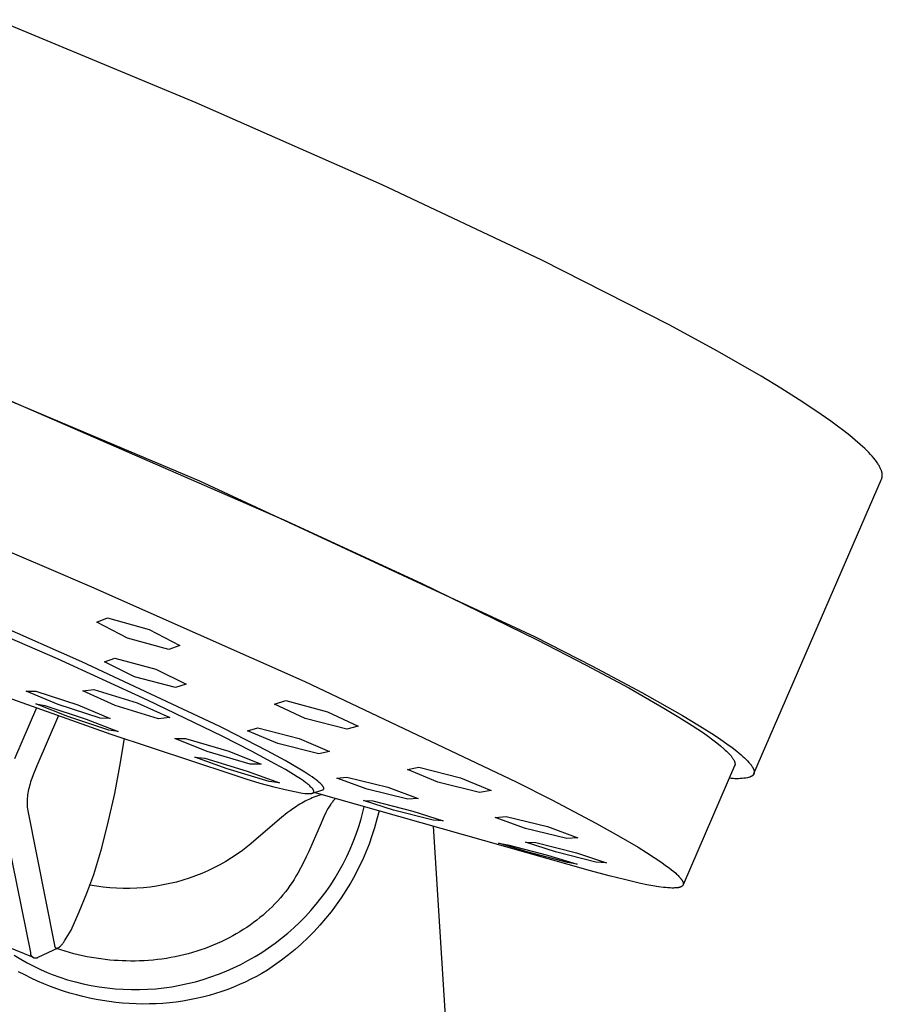
# Model space of a CAD drawing. Units: millimetres. Extents: x -499 to 499, y -298 to 298.
# Drawn here: x -170 to -105, y -215 to -141 of the extents above; entities that cross this region are included whole.
import ezdxf

# ---------------------------------------------------------------- set-up
doc = ezdxf.new("R2010")
doc.units = ezdxf.units.MM
doc.header["$MEASUREMENT"] = 0
doc.layers.add('Default', color=7, linetype='Continuous', true_color=0x000000)

msp = doc.modelspace()

# ---------------------------------------------------------------- linework, layer by layer
at = {"layer": 'Default', "color": 7, "true_color": 0xffffff}
for p, q in [((-156.989, -147.08), (-172.065, -140.829)), ((-143.006, -153.252), (-156.989, -147.08)), ((-130.987, -158.922), (-143.006, -153.252)), ((-121.413, -163.799), (-130.987, -158.922)), ((-117.787, -165.777), (-121.413, -163.799)), ((-182.324, -164.714), (-156.744, -175.547)), ((-114.509, -167.664), (-117.787, -165.777)), ((-113.021, -168.564), (-114.509, -167.664)), ((-111.646, -169.429), (-113.021, -168.564)), ((-172.114, -169.008), (-150.17, -178.575)), ((-110.392, -170.256), (-111.646, -169.429)), ((-109.264, -171.04), (-110.392, -170.256)), ((-108.75, -171.416), (-109.264, -171.04)), ((-108.271, -171.779), (-108.75, -171.416)), ((-107.826, -172.13), (-108.271, -171.779)), ((-107.417, -172.468), (-107.826, -172.13)), ((-107.044, -172.793), (-107.417, -172.468)), ((-106.708, -173.105), (-107.044, -172.793)), ((-106.554, -173.256), (-106.708, -173.105)), ((-106.409, -173.403), (-106.554, -173.256)), ((-106.274, -173.547), (-106.409, -173.403)), ((-106.148, -173.687), (-106.274, -173.547)), ((-106.032, -173.824), (-106.148, -173.687)), ((-105.925, -173.957), (-106.032, -173.824)), ((-105.828, -174.086), (-105.925, -173.957)), ((-105.783, -174.149), (-105.828, -174.086)), ((-105.74, -174.211), (-105.783, -174.149)), ((-105.7, -174.273), (-105.74, -174.211)), ((-105.662, -174.333), (-105.7, -174.273)), ((-105.627, -174.393), (-105.662, -174.333)), ((-105.594, -174.451), (-105.627, -174.393)), ((-105.564, -174.509), (-105.594, -174.451)), ((-105.535, -174.566), (-105.564, -174.509)), ((-105.51, -174.621), (-105.535, -174.566)), ((-105.487, -174.676), (-105.51, -174.621)), ((-105.466, -174.73), (-105.487, -174.676)), ((-105.456, -174.756), (-105.466, -174.73)), ((-105.447, -174.783), (-105.456, -174.756)), ((-105.439, -174.809), (-105.447, -174.783)), ((-105.431, -174.834), (-105.439, -174.809)), ((-105.424, -174.86), (-105.431, -174.834)), ((-105.418, -174.885), (-105.424, -174.86)), ((-156.744, -175.547), (-131.553, -187.256)), ((-115.041, -197.567), (-105.445, -175.42)), ((-105.445, -175.42), (-105.437, -175.4)), ((-105.437, -175.4), (-105.429, -175.381)), ((-105.429, -175.381), (-105.422, -175.361)), ((-105.422, -175.361), (-105.416, -175.341)), ((-105.412, -174.91), (-105.418, -174.885)), ((-105.416, -175.341), (-105.41, -175.32)), ((-105.407, -174.935), (-105.412, -174.91)), ((-105.41, -175.32), (-105.405, -175.3)), ((-105.402, -174.96), (-105.407, -174.935)), ((-105.405, -175.3), (-105.401, -175.279)), ((-105.398, -174.984), (-105.402, -174.96)), ((-105.401, -175.279), (-105.397, -175.257)), ((-105.395, -175.008), (-105.398, -174.984)), ((-105.397, -175.257), (-105.394, -175.236)), ((-105.392, -175.032), (-105.395, -175.008)), ((-105.394, -175.236), (-105.391, -175.214)), ((-105.39, -175.056), (-105.392, -175.032)), ((-105.391, -175.214), (-105.389, -175.192)), ((-105.388, -175.079), (-105.39, -175.056)), ((-105.389, -175.192), (-105.388, -175.17)), ((-105.387, -175.102), (-105.388, -175.079)), ((-105.388, -175.17), (-105.387, -175.148)), ((-105.387, -175.125), (-105.387, -175.102)), ((-105.387, -175.148), (-105.387, -175.125)), ((-150.17, -178.575), (-140.073, -183.249)), ((-176.259, -178.646), (-169.96, -181.322)), ((-169.96, -181.322), (-168.254, -182.054)), ((-168.254, -182.054), (-164.876, -183.513)), ((-167.43, -188.937), (-182.411, -182.43)), ((-164.876, -183.513), (-148.812, -190.648)), ((-140.073, -183.249), (-131.347, -187.508)), ((-165.607, -189.153), (-176.11, -184.52)), ((-164.462, -186.171), (-163.66, -185.842)), ((-163.66, -185.842), (-160.538, -186.731)), ((-162.164, -187.371), (-164.462, -186.171)), ((-160.538, -186.731), (-158.229, -187.929)), ((-159.052, -188.24), (-162.164, -187.371)), ((-131.553, -187.256), (-127.19, -189.473)), ((-158.229, -187.929), (-159.052, -188.24)), ((-131.347, -187.508), (-127.652, -189.408)), ((-160.651, -192.04), (-167.43, -188.937)), ((-163.902, -189.166), (-163.12, -188.873)), ((-163.12, -188.873), (-160.042, -189.714)), ((-155.216, -194.032), (-165.607, -189.153)), ((-161.623, -190.276), (-163.902, -189.166)), ((-127.652, -189.408), (-124.464, -191.124)), ((-127.19, -189.473), (-123.468, -191.458)), ((-158.552, -191.095), (-161.623, -190.276)), ((-160.042, -189.714), (-157.754, -190.826)), ((-157.754, -190.826), (-158.552, -191.095)), ((-148.812, -190.648), (-132.933, -198.184)), ((-124.464, -191.124), (-121.808, -192.639)), ((-172.44, -191.399), (-163.406, -194.604)), ((-167.376, -192.368), (-169.792, -191.354)), ((-169.792, -191.354), (-169.065, -191.366)), ((-169.065, -191.366), (-165.897, -192.402)), ((-165.519, -191.351), (-164.703, -191.241)), ((-163.082, -192.446), (-165.519, -191.351)), ((-164.703, -191.241), (-161.425, -192.236)), ((-123.468, -191.458), (-120.406, -193.198)), ((-168.999, -192.62), (-170.649, -196.448)), ((-166.659, -193.26), (-169.063, -192.33)), ((-169.063, -192.33), (-168.382, -192.435)), ((-168.382, -192.435), (-165.275, -193.478)), ((-164.226, -193.399), (-167.376, -192.368)), ((-165.897, -192.402), (-163.474, -193.421)), ((-159.823, -193.436), (-163.082, -192.446)), ((-161.425, -192.236), (-158.982, -193.336)), ((-155.051, -194.74), (-160.651, -192.04)), ((-151.099, -192.34), (-150.261, -192.077)), ((-148.803, -193.412), (-151.099, -192.34)), ((-150.261, -192.077), (-147.11, -192.909)), ((-121.808, -192.639), (-120.684, -193.317)), ((-167.352, -193.204), (-168.984, -196.983)), ((-163.569, -194.299), (-166.659, -193.26)), ((-163.474, -193.421), (-164.226, -193.399)), ((-158.982, -193.336), (-159.823, -193.436)), ((-147.11, -192.909), (-144.808, -193.987)), ((-120.684, -193.317), (-119.697, -193.941)), ((-120.406, -193.198), (-119.127, -193.972)), ((-165.275, -193.478), (-162.865, -194.412)), ((-154.862, -194.208), (-155.216, -194.032)), ((-153.14, -194.342), (-152.349, -194.137)), ((-152.349, -194.137), (-149.259, -194.922)), ((-145.663, -194.227), (-148.803, -193.412)), ((-144.808, -193.987), (-145.663, -194.227)), ((-119.697, -193.941), (-118.847, -194.51)), ((-119.127, -193.972), (-118.019, -194.681)), ((-162.865, -194.412), (-163.569, -194.299)), ((-163.406, -194.604), (-154.307, -197.619)), ((-152.823, -195.877), (-155.051, -194.74)), ((-151.645, -195.855), (-154.862, -194.208)), ((-150.855, -195.302), (-153.14, -194.342)), ((-118.847, -194.51), (-118.472, -194.774)), ((-118.472, -194.774), (-118.131, -195.024)), ((-118.019, -194.681), (-117.53, -195.01)), ((-162.729, -197.017), (-162.396, -194.939)), ((-158.597, -194.935), (-157.796, -194.92)), ((-156.169, -195.907), (-158.597, -194.935)), ((-157.796, -194.92), (-154.541, -195.886)), ((-147.776, -196.073), (-150.855, -195.302)), ((-149.259, -194.922), (-146.971, -195.897)), ((-118.131, -195.024), (-117.823, -195.261)), ((-117.823, -195.261), (-117.547, -195.485)), ((-117.547, -195.485), (-117.304, -195.694)), ((-117.53, -195.01), (-117.085, -195.321)), ((-117.085, -195.321), (-116.684, -195.615)), ((-116.684, -195.615), (-116.327, -195.892)), ((-154.677, -197.199), (-157.092, -196.324)), ((-157.092, -196.324), (-156.339, -196.412)), ((-152.933, -196.869), (-156.169, -195.907)), ((-154.541, -195.886), (-152.106, -196.863)), ((-151.023, -196.848), (-152.823, -195.877)), ((-150.295, -196.592), (-151.645, -195.855)), ((-146.971, -195.897), (-147.776, -196.073)), ((-117.304, -195.694), (-117.195, -195.794)), ((-117.195, -195.794), (-117.093, -195.891)), ((-117.093, -195.891), (-117, -195.984)), ((-117, -195.984), (-116.914, -196.074)), ((-116.914, -196.074), (-116.836, -196.16)), ((-116.836, -196.16), (-116.765, -196.244)), ((-116.765, -196.244), (-116.733, -196.284)), ((-116.733, -196.284), (-116.702, -196.324)), ((-116.702, -196.324), (-116.674, -196.363)), ((-116.674, -196.363), (-116.647, -196.401)), ((-116.327, -195.892), (-116.165, -196.024)), ((-116.165, -196.024), (-116.013, -196.151)), ((-116.013, -196.151), (-115.873, -196.274)), ((-115.873, -196.274), (-115.743, -196.393)), ((-168.984, -196.983), (-169.255, -197.655)), ((-163.123, -199.073), (-162.729, -197.017)), ((-156.339, -196.412), (-153.148, -197.383)), ((-152.106, -196.863), (-152.933, -196.869)), ((-150.287, -197.268), (-151.023, -196.848)), ((-149.197, -197.229), (-150.295, -196.592)), ((-141.099, -197.269), (-140.256, -197.091)), ((-140.256, -197.091), (-137.107, -197.882)), ((-116.492, -196.997), (-120.365, -205.932)), ((-116.647, -196.401), (-116.622, -196.438)), ((-116.622, -196.438), (-116.599, -196.474)), ((-116.599, -196.474), (-116.578, -196.51)), ((-116.578, -196.51), (-116.559, -196.545)), ((-116.559, -196.545), (-116.541, -196.579)), ((-116.541, -196.579), (-116.525, -196.612)), ((-116.525, -196.612), (-116.512, -196.645)), ((-116.512, -196.645), (-116.499, -196.676)), ((-116.499, -196.676), (-116.489, -196.707)), ((-116.483, -196.974), (-116.492, -196.997)), ((-116.489, -196.707), (-116.481, -196.737)), ((-116.476, -196.951), (-116.483, -196.974)), ((-116.481, -196.737), (-116.474, -196.767)), ((-116.47, -196.927), (-116.476, -196.951)), ((-116.474, -196.767), (-116.469, -196.795)), ((-116.467, -196.902), (-116.47, -196.927)), ((-116.469, -196.795), (-116.466, -196.823)), ((-116.465, -196.877), (-116.467, -196.902)), ((-116.466, -196.823), (-116.464, -196.85)), ((-116.464, -196.85), (-116.465, -196.877)), ((-115.743, -196.393), (-115.624, -196.507)), ((-115.624, -196.507), (-115.516, -196.617)), ((-115.516, -196.617), (-115.419, -196.722)), ((-115.419, -196.722), (-115.374, -196.773)), ((-115.374, -196.773), (-115.332, -196.823)), ((-115.332, -196.823), (-115.293, -196.872)), ((-115.293, -196.872), (-115.256, -196.92)), ((-115.256, -196.92), (-115.222, -196.967)), ((-115.222, -196.967), (-115.191, -197.013)), ((-115.191, -197.013), (-115.163, -197.057)), ((-115.163, -197.057), (-115.137, -197.101)), ((-115.137, -197.101), (-115.125, -197.122)), ((-169.255, -197.655), (-169.355, -197.926)), ((-151.503, -198.165), (-154.677, -197.199)), ((-154.307, -197.619), (-153.265, -197.966)), ((-153.148, -197.383), (-150.726, -198.261)), ((-149.663, -197.643), (-150.287, -197.268)), ((-149.392, -197.814), (-149.663, -197.643)), ((-149.149, -197.974), (-149.392, -197.814)), ((-148.821, -197.462), (-149.197, -197.229)), ((-148.449, -197.703), (-148.821, -197.462)), ((-148.279, -197.818), (-148.449, -197.703)), ((-148.111, -197.937), (-148.279, -197.818)), ((-146.42, -197.923), (-145.654, -197.83)), ((-145.654, -197.83), (-142.589, -198.587)), ((-138.809, -198.214), (-141.099, -197.269)), ((-115.387, -197.848), (-115.522, -197.877)), ((-115.366, -197.841), (-115.387, -197.848)), ((-115.345, -197.833), (-115.366, -197.841)), ((-115.325, -197.825), (-115.345, -197.833)), ((-115.305, -197.817), (-115.325, -197.825)), ((-115.287, -197.808), (-115.305, -197.817)), ((-115.268, -197.799), (-115.287, -197.808)), ((-115.251, -197.79), (-115.268, -197.799)), ((-115.234, -197.781), (-115.251, -197.79)), ((-115.218, -197.771), (-115.234, -197.781)), ((-115.202, -197.761), (-115.218, -197.771)), ((-115.187, -197.751), (-115.202, -197.761)), ((-115.173, -197.741), (-115.187, -197.751)), ((-115.166, -197.736), (-115.173, -197.741)), ((-115.159, -197.73), (-115.166, -197.736)), ((-115.153, -197.725), (-115.159, -197.73)), ((-115.146, -197.719), (-115.153, -197.725)), ((-115.14, -197.714), (-115.146, -197.719)), ((-115.134, -197.708), (-115.14, -197.714)), ((-115.128, -197.702), (-115.134, -197.708)), ((-115.122, -197.696), (-115.128, -197.702)), ((-115.125, -197.122), (-115.113, -197.143)), ((-115.116, -197.691), (-115.122, -197.696)), ((-115.111, -197.685), (-115.116, -197.691)), ((-115.113, -197.143), (-115.103, -197.164)), ((-115.106, -197.679), (-115.111, -197.685)), ((-115.101, -197.673), (-115.106, -197.679)), ((-115.103, -197.164), (-115.093, -197.184)), ((-115.096, -197.666), (-115.101, -197.673)), ((-115.091, -197.66), (-115.096, -197.666)), ((-115.093, -197.184), (-115.084, -197.204)), ((-115.086, -197.654), (-115.091, -197.66)), ((-115.082, -197.648), (-115.086, -197.654)), ((-115.084, -197.204), (-115.075, -197.224)), ((-115.077, -197.641), (-115.082, -197.648)), ((-115.073, -197.635), (-115.077, -197.641)), ((-115.075, -197.224), (-115.067, -197.244)), ((-115.069, -197.628), (-115.073, -197.635)), ((-115.065, -197.622), (-115.069, -197.628)), ((-115.067, -197.244), (-115.06, -197.263)), ((-115.062, -197.615), (-115.065, -197.622)), ((-115.058, -197.608), (-115.062, -197.615)), ((-115.06, -197.263), (-115.053, -197.283)), ((-115.055, -197.601), (-115.058, -197.608)), ((-115.052, -197.594), (-115.055, -197.601)), ((-115.053, -197.283), (-115.047, -197.301)), ((-115.049, -197.588), (-115.052, -197.594)), ((-115.046, -197.58), (-115.049, -197.588)), ((-115.047, -197.301), (-115.042, -197.32)), ((-115.043, -197.573), (-115.046, -197.58)), ((-115.041, -197.566), (-115.043, -197.573)), ((-115.042, -197.32), (-115.037, -197.338)), ((-115.038, -197.559), (-115.041, -197.566)), ((-115.036, -197.552), (-115.038, -197.559)), ((-115.037, -197.338), (-115.033, -197.356)), ((-115.034, -197.544), (-115.036, -197.552)), ((-115.032, -197.537), (-115.034, -197.544)), ((-115.033, -197.356), (-115.03, -197.374)), ((-115.031, -197.529), (-115.032, -197.537)), ((-115.029, -197.522), (-115.031, -197.529)), ((-115.03, -197.374), (-115.027, -197.392)), ((-115.028, -197.514), (-115.029, -197.522)), ((-115.027, -197.507), (-115.028, -197.514)), ((-115.027, -197.392), (-115.026, -197.4)), ((-115.025, -197.499), (-115.027, -197.507)), ((-115.026, -197.4), (-115.025, -197.409)), ((-115.025, -197.409), (-115.024, -197.417)), ((-115.024, -197.483), (-115.025, -197.491)), ((-115.025, -197.491), (-115.025, -197.499)), ((-115.024, -197.417), (-115.024, -197.426)), ((-115.024, -197.426), (-115.023, -197.434)), ((-115.023, -197.475), (-115.024, -197.483)), ((-115.023, -197.434), (-115.023, -197.443)), ((-115.023, -197.443), (-115.023, -197.451)), ((-115.023, -197.451), (-115.023, -197.459)), ((-115.023, -197.459), (-115.023, -197.467)), ((-115.023, -197.467), (-115.023, -197.475)), ((-169.532, -198.48), (-169.57, -198.622)), ((-169.491, -198.339), (-169.532, -198.48)), ((-169.448, -198.199), (-169.491, -198.339)), ((-169.355, -197.926), (-169.448, -198.199)), ((-153.265, -197.966), (-152.213, -198.281)), ((-152.213, -198.281), (-151.153, -198.566)), ((-150.726, -198.261), (-151.503, -198.165)), ((-151.153, -198.566), (-150.085, -198.819)), ((-150.742, -198.259), (-150.834, -198.233)), ((-148.932, -198.122), (-149.149, -197.974)), ((-148.743, -198.259), (-148.932, -198.122)), ((-148.659, -198.323), (-148.743, -198.259)), ((-148.581, -198.385), (-148.659, -198.323)), ((-148.509, -198.444), (-148.581, -198.385)), ((-148.444, -198.5), (-148.509, -198.444)), ((-148.386, -198.553), (-148.444, -198.5)), ((-148.334, -198.604), (-148.386, -198.553)), ((-147.973, -198.04), (-148.111, -197.937)), ((-147.838, -198.145), (-147.973, -198.04)), ((-147.733, -198.234), (-147.838, -198.145)), ((-147.681, -198.28), (-147.733, -198.234)), ((-147.631, -198.327), (-147.681, -198.28)), ((-147.595, -198.362), (-147.631, -198.327)), ((-147.561, -198.398), (-147.595, -198.362)), ((-147.544, -198.416), (-147.561, -198.398)), ((-147.527, -198.435), (-147.544, -198.416)), ((-147.511, -198.454), (-147.527, -198.435)), ((-147.495, -198.473), (-147.511, -198.454)), ((-147.484, -198.488), (-147.495, -198.473)), ((-147.473, -198.503), (-147.484, -198.488)), ((-147.462, -198.518), (-147.473, -198.503)), ((-147.451, -198.534), (-147.462, -198.518)), ((-147.442, -198.549), (-147.451, -198.534)), ((-147.437, -198.557), (-147.442, -198.549)), ((-147.432, -198.565), (-147.437, -198.557)), ((-147.428, -198.574), (-147.432, -198.565)), ((-147.424, -198.582), (-147.428, -198.574)), ((-147.42, -198.59), (-147.424, -198.582)), ((-147.416, -198.599), (-147.42, -198.59)), ((-144.136, -198.748), (-146.42, -197.923)), ((-142.589, -198.587), (-140.306, -199.432)), ((-135.674, -198.994), (-138.809, -198.214)), ((-137.107, -197.882), (-134.815, -198.84)), ((-132.933, -198.184), (-130.24, -199.55)), ((-116.753, -197.932), (-116.89, -197.916)), ((-116.616, -197.945), (-116.753, -197.932)), ((-116.479, -197.952), (-116.616, -197.945)), ((-116.342, -197.956), (-116.479, -197.952)), ((-116.204, -197.954), (-116.342, -197.956)), ((-116.067, -197.948), (-116.204, -197.954)), ((-115.93, -197.937), (-116.067, -197.948)), ((-115.793, -197.922), (-115.93, -197.937)), ((-115.657, -197.902), (-115.793, -197.922)), ((-115.522, -197.877), (-115.657, -197.902)), ((-169.693, -199.303), (-169.704, -199.436)), ((-169.676, -199.168), (-169.693, -199.303)), ((-169.656, -199.033), (-169.676, -199.168)), ((-169.632, -198.898), (-169.656, -199.033)), ((-169.604, -198.765), (-169.632, -198.898)), ((-169.57, -198.622), (-169.604, -198.765)), ((-163.582, -201.116), (-163.123, -199.073)), ((-150.085, -198.819), (-149.009, -199.041)), ((-149.009, -199.041), (-148.834, -199.062)), ((-148.834, -199.062), (-148.753, -199.07)), ((-148.753, -199.07), (-148.677, -199.075)), ((-148.677, -199.075), (-148.606, -199.078)), ((-148.606, -199.078), (-148.539, -199.079)), ((-148.539, -199.079), (-148.507, -199.079)), ((-148.507, -199.079), (-148.477, -199.078)), ((-148.477, -199.078), (-148.448, -199.077)), ((-148.448, -199.077), (-148.42, -199.075)), ((-148.42, -199.075), (-148.393, -199.072)), ((-148.393, -199.072), (-148.368, -199.069)), ((-148.368, -199.069), (-148.344, -199.066)), ((-148.344, -199.066), (-148.321, -199.061)), ((-148.31, -198.628), (-148.334, -198.604)), ((-148.321, -199.061), (-148.3, -199.057)), ((-148.288, -198.652), (-148.31, -198.628)), ((-148.3, -199.057), (-148.28, -199.051)), ((-148.268, -198.675), (-148.288, -198.652)), ((-148.28, -199.051), (-148.261, -199.045)), ((-148.249, -198.697), (-148.268, -198.675)), ((-148.261, -199.045), (-148.243, -199.039)), ((-148.231, -198.718), (-148.249, -198.697)), ((-148.243, -199.039), (-147.468, -198.797)), ((-148.243, -199.039), (-148.227, -199.032)), ((-148.216, -198.739), (-148.231, -198.718)), ((-148.227, -199.032), (-148.213, -199.024)), ((-148.201, -198.76), (-148.216, -198.739)), ((-148.213, -199.024), (-148.199, -199.016)), ((-148.189, -198.779), (-148.201, -198.76)), ((-148.199, -199.016), (-148.187, -199.007)), ((-148.177, -198.798), (-148.189, -198.779)), ((-148.187, -199.007), (-148.176, -198.997)), ((-148.168, -198.817), (-148.177, -198.798)), ((-148.176, -198.997), (-148.167, -198.987)), ((-148.16, -198.834), (-148.168, -198.817)), ((-148.167, -198.987), (-148.159, -198.976)), ((-148.153, -198.851), (-148.16, -198.834)), ((-148.159, -198.976), (-148.153, -198.965)), ((-148.148, -198.868), (-148.153, -198.851)), ((-148.153, -198.965), (-148.148, -198.953)), ((-148.144, -198.884), (-148.148, -198.868)), ((-148.148, -198.953), (-148.144, -198.94)), ((-148.142, -198.899), (-148.144, -198.884)), ((-148.144, -198.94), (-148.142, -198.927)), ((-148.141, -198.913), (-148.142, -198.899)), ((-148.142, -198.927), (-148.141, -198.913)), ((-147.993, -199.298), (-148.135, -199.351)), ((-127.329, -204.876), (-148.12, -199)), ((-147.851, -199.248), (-147.993, -199.298)), ((-147.707, -199.201), (-147.851, -199.248)), ((-147.562, -199.158), (-147.707, -199.201)), ((-147.468, -198.797), (-147.464, -198.795)), ((-147.464, -198.795), (-147.459, -198.792)), ((-147.459, -198.792), (-147.455, -198.789)), ((-147.455, -198.789), (-147.451, -198.787)), ((-147.451, -198.787), (-147.447, -198.784)), ((-147.447, -198.784), (-147.444, -198.781)), ((-147.444, -198.781), (-147.44, -198.778)), ((-147.44, -198.778), (-147.436, -198.774)), ((-147.436, -198.774), (-147.433, -198.771)), ((-147.433, -198.771), (-147.429, -198.767)), ((-147.429, -198.767), (-147.426, -198.764)), ((-147.426, -198.764), (-147.423, -198.76)), ((-147.423, -198.76), (-147.42, -198.756)), ((-147.42, -198.756), (-147.417, -198.752)), ((-147.417, -198.752), (-147.415, -198.748)), ((-147.413, -198.606), (-147.416, -198.599)), ((-147.415, -198.748), (-147.412, -198.744)), ((-147.41, -198.613), (-147.413, -198.606)), ((-147.412, -198.744), (-147.409, -198.74)), ((-147.407, -198.621), (-147.41, -198.613)), ((-147.409, -198.74), (-147.407, -198.736)), ((-147.405, -198.628), (-147.407, -198.621)), ((-147.407, -198.736), (-147.399, -198.712)), ((-147.402, -198.636), (-147.405, -198.628)), ((-147.401, -198.64), (-147.402, -198.636)), ((-147.401, -198.644), (-147.401, -198.64)), ((-147.4, -198.648), (-147.401, -198.644)), ((-147.399, -198.651), (-147.4, -198.648)), ((-147.398, -198.655), (-147.399, -198.651)), ((-147.399, -198.712), (-147.398, -198.708)), ((-147.398, -198.659), (-147.398, -198.655)), ((-147.397, -198.663), (-147.398, -198.659)), ((-147.398, -198.705), (-147.397, -198.702)), ((-147.398, -198.708), (-147.398, -198.705)), ((-147.397, -198.666), (-147.397, -198.663)), ((-147.396, -198.669), (-147.397, -198.666)), ((-147.397, -198.699), (-147.396, -198.695)), ((-147.397, -198.702), (-147.397, -198.699)), ((-147.396, -198.672), (-147.396, -198.669)), ((-147.396, -198.676), (-147.396, -198.672)), ((-147.396, -198.679), (-147.396, -198.676)), ((-147.396, -198.682), (-147.396, -198.679)), ((-147.396, -198.686), (-147.396, -198.682)), ((-147.396, -198.689), (-147.396, -198.686)), ((-147.396, -198.692), (-147.396, -198.689)), ((-147.396, -198.695), (-147.396, -198.692)), ((-141.087, -199.502), (-144.136, -198.748)), ((-134.815, -198.84), (-135.674, -198.994)), ((-169.711, -199.569), (-169.714, -199.703)), ((-169.714, -199.703), (-169.713, -199.836)), ((-169.713, -199.836), (-169.707, -199.969)), ((-169.704, -199.436), (-169.711, -199.569)), ((-169.707, -199.969), (-169.697, -200.101)), ((-149.456, -200.034), (-149.715, -200.209)), ((-149.323, -199.95), (-149.456, -200.034)), ((-149.19, -199.868), (-149.323, -199.95)), ((-149.058, -199.792), (-149.19, -199.868)), ((-148.925, -199.718), (-149.058, -199.792)), ((-148.791, -199.647), (-148.925, -199.718)), ((-148.655, -199.579), (-148.791, -199.647)), ((-148.527, -199.518), (-148.655, -199.579)), ((-148.397, -199.46), (-148.527, -199.518)), ((-148.267, -199.404), (-148.397, -199.46)), ((-148.135, -199.351), (-148.267, -199.404)), ((-146.976, -200.026), (-147.024, -200.104)), ((-146.927, -199.95), (-146.976, -200.026)), ((-146.876, -199.875), (-146.927, -199.95)), ((-146.836, -199.819), (-146.876, -199.875)), ((-146.795, -199.763), (-146.836, -199.819)), ((-146.752, -199.709), (-146.795, -199.763)), ((-146.709, -199.655), (-146.752, -199.709)), ((-146.664, -199.603), (-146.709, -199.655)), ((-146.617, -199.551), (-146.664, -199.603)), ((-146.569, -199.501), (-146.617, -199.551)), ((-146.52, -199.452), (-146.569, -199.501)), ((-144.439, -200.383), (-144.355, -200.064)), ((-142.142, -200.315), (-144.419, -199.6)), ((-144.419, -199.6), (-143.708, -199.628)), ((-143.708, -199.628), (-140.703, -200.387)), ((-140.306, -199.432), (-141.087, -199.502)), ((-130.24, -199.55), (-126.945, -201.294)), ((-169.697, -200.101), (-169.683, -200.233)), ((-169.683, -200.233), (-169.664, -200.364)), ((-169.664, -200.364), (-167.663, -210.493)), ((-150.152, -200.532), (-150.575, -200.871)), ((-149.935, -200.368), (-150.152, -200.532)), ((-149.715, -200.209), (-149.935, -200.368)), ((-147.393, -200.812), (-147.681, -201.468)), ((-147.243, -200.502), (-147.393, -200.812)), ((-147.159, -200.341), (-147.243, -200.502)), ((-147.07, -200.182), (-147.159, -200.341)), ((-147.024, -200.104), (-147.07, -200.182)), ((-144.595, -200.972), (-144.439, -200.383)), ((-143.244, -200.378), (-143.4, -201.011)), ((-139.158, -201.083), (-142.142, -200.315)), ((-140.703, -200.387), (-138.429, -201.125)), ((-134.496, -200.873), (-133.675, -200.793)), ((-133.675, -200.793), (-130.559, -201.562)), ((-171.507, -200.903), (-169.468, -211.03)), ((-164.103, -203.144), (-163.582, -201.116)), ((-150.575, -200.871), (-153.017, -202.967)), ((-147.681, -201.468), (-148.192, -202.683)), ((-144.967, -202.132), (-144.771, -201.555)), ((-144.771, -201.555), (-144.595, -200.972)), ((-143.4, -201.011), (-143.577, -201.639)), ((-139.181, -201.526), (-135.862, -252.902)), ((-138.429, -201.125), (-139.158, -201.083)), ((-132.218, -201.7), (-134.496, -200.873)), ((-126.945, -201.294), (-125.22, -202.255)), ((-145.183, -202.702), (-144.967, -202.132)), ((-143.776, -202.26), (-143.995, -202.875)), ((-143.577, -201.639), (-143.776, -202.26)), ((-129.119, -202.466), (-132.218, -201.7)), ((-130.559, -201.562), (-128.281, -202.407)), ((-125.22, -202.255), (-123.755, -203.115)), ((-153.017, -202.967), (-153.263, -203.159)), ((-148.192, -202.683), (-148.524, -203.426)), ((-145.419, -203.263), (-145.183, -202.702)), ((-143.995, -202.875), (-144.235, -203.481)), ((-132.012, -203.47), (-134.256, -202.812)), ((-134.256, -202.812), (-133.549, -202.934)), ((-133.549, -202.934), (-130.576, -203.72)), ((-129.968, -203.465), (-132.23, -202.735)), ((-132.23, -202.735), (-131.456, -202.757)), ((-131.456, -202.757), (-128.4, -203.524)), ((-128.281, -202.407), (-129.119, -202.466)), ((-164.686, -205.154), (-164.103, -203.144)), ((-153.924, -203.637), (-154.345, -203.915)), ((-153.512, -203.345), (-153.924, -203.637)), ((-153.263, -203.159), (-153.512, -203.345)), ((-148.524, -203.426), (-148.721, -203.839)), ((-145.673, -203.817), (-145.419, -203.263)), ((-144.235, -203.481), (-144.494, -204.079)), ((-129.06, -204.266), (-132.012, -203.47)), ((-130.576, -203.72), (-128.332, -204.394)), ((-126.932, -204.238), (-129.968, -203.465)), ((-128.4, -203.524), (-126.139, -204.274)), ((-123.755, -203.115), (-123.119, -203.506)), ((-123.119, -203.506), (-122.55, -203.872)), ((-155.214, -204.427), (-155.661, -204.66)), ((-154.775, -204.178), (-155.214, -204.427)), ((-154.345, -203.915), (-154.775, -204.178)), ((-148.926, -204.248), (-149.355, -205.055)), ((-148.721, -203.839), (-148.926, -204.248)), ((-146.239, -204.896), (-145.947, -204.361)), ((-145.947, -204.361), (-145.673, -203.817)), ((-144.494, -204.079), (-144.774, -204.669)), ((-128.332, -204.394), (-129.06, -204.266)), ((-126.139, -204.274), (-126.932, -204.238)), ((-122.55, -203.872), (-122.046, -204.211)), ((-122.046, -204.211), (-121.607, -204.524)), ((-121.607, -204.524), (-121.412, -204.67)), ((-165.22, -206.57), (-164.686, -205.154)), ((-156.578, -205.08), (-157.047, -205.267)), ((-156.116, -204.878), (-156.578, -205.08)), ((-155.661, -204.66), (-156.116, -204.878)), ((-149.355, -205.055), (-149.493, -205.296)), ((-146.55, -205.42), (-146.239, -204.896)), ((-145.074, -205.248), (-145.392, -205.817)), ((-144.774, -204.669), (-145.074, -205.248)), ((-125.937, -205.258), (-127.329, -204.876)), ((-124.688, -205.576), (-125.937, -205.258)), ((-121.412, -204.67), (-121.234, -204.81)), ((-121.234, -204.81), (-121.072, -204.943)), ((-121.072, -204.943), (-120.927, -205.069)), ((-120.927, -205.069), (-120.86, -205.13)), ((-120.86, -205.13), (-120.798, -205.189)), ((-120.798, -205.189), (-120.739, -205.246)), ((-120.739, -205.246), (-120.685, -205.302)), ((-164.49, -206.051), (-164.992, -205.966)), ((-159.471, -205.953), (-159.968, -206.04)), ((-158.977, -205.849), (-159.471, -205.953)), ((-158.488, -205.728), (-158.977, -205.849)), ((-158.002, -205.591), (-158.488, -205.728)), ((-157.522, -205.437), (-158.002, -205.591)), ((-157.047, -205.267), (-157.522, -205.437)), ((-149.943, -205.994), (-150.113, -206.23)), ((-149.787, -205.765), (-149.943, -205.994)), ((-149.637, -205.533), (-149.787, -205.765)), ((-149.493, -205.296), (-149.637, -205.533)), ((-147.224, -206.434), (-146.878, -205.933)), ((-146.878, -205.933), (-146.55, -205.42)), ((-145.392, -205.817), (-145.73, -206.375)), ((-123.585, -205.829), (-124.688, -205.576)), ((-123.091, -205.93), (-123.585, -205.829)), ((-122.635, -206.015), (-123.091, -205.93)), ((-120.685, -205.302), (-120.635, -205.355)), ((-120.635, -205.355), (-120.589, -205.408)), ((-120.589, -205.408), (-120.547, -205.458)), ((-120.547, -205.458), (-120.528, -205.483)), ((-120.528, -205.483), (-120.509, -205.507)), ((-120.509, -205.507), (-120.492, -205.531)), ((-120.492, -205.531), (-120.476, -205.554)), ((-120.476, -205.554), (-120.46, -205.577)), ((-120.46, -205.577), (-120.446, -205.6)), ((-120.446, -205.6), (-120.433, -205.622)), ((-120.433, -205.622), (-120.421, -205.643)), ((-120.421, -205.643), (-120.409, -205.665)), ((-120.406, -206.005), (-120.411, -206.012)), ((-120.409, -205.665), (-120.399, -205.685)), ((-120.401, -205.999), (-120.406, -206.005)), ((-120.396, -205.993), (-120.401, -205.999)), ((-120.399, -205.685), (-120.39, -205.706)), ((-120.392, -205.987), (-120.396, -205.993)), ((-120.387, -205.98), (-120.392, -205.987)), ((-120.39, -205.706), (-120.386, -205.716)), ((-120.383, -205.974), (-120.387, -205.98)), ((-120.386, -205.716), (-120.382, -205.726)), ((-120.38, -205.967), (-120.383, -205.974)), ((-120.382, -205.726), (-120.378, -205.735)), ((-120.376, -205.96), (-120.38, -205.967)), ((-120.378, -205.735), (-120.375, -205.745)), ((-120.373, -205.953), (-120.376, -205.96)), ((-120.375, -205.745), (-120.372, -205.755)), ((-120.37, -205.946), (-120.373, -205.953)), ((-120.372, -205.755), (-120.369, -205.764)), ((-120.367, -205.939), (-120.37, -205.946)), ((-120.369, -205.764), (-120.366, -205.774)), ((-120.365, -205.932), (-120.367, -205.939)), ((-120.366, -205.774), (-120.364, -205.783)), ((-120.362, -205.924), (-120.365, -205.932)), ((-120.364, -205.783), (-120.362, -205.792)), ((-120.362, -205.792), (-120.36, -205.801)), ((-120.36, -205.917), (-120.362, -205.924)), ((-120.36, -205.801), (-120.358, -205.81)), ((-120.359, -205.909), (-120.36, -205.917)), ((-120.357, -205.902), (-120.359, -205.909)), ((-120.358, -205.81), (-120.357, -205.819)), ((-120.357, -205.819), (-120.356, -205.828)), ((-120.356, -205.894), (-120.357, -205.902)), ((-120.356, -205.828), (-120.355, -205.836)), ((-120.355, -205.886), (-120.356, -205.894)), ((-120.355, -205.836), (-120.354, -205.845)), ((-120.354, -205.878), (-120.355, -205.886)), ((-120.354, -205.845), (-120.354, -205.853)), ((-120.354, -205.853), (-120.354, -205.862)), ((-120.354, -205.862), (-120.354, -205.87)), ((-120.354, -205.87), (-120.354, -205.878)), ((-165.788, -207.971), (-165.22, -206.57)), ((-163.99, -206.119), (-164.49, -206.051)), ((-163.488, -206.169), (-163.99, -206.119)), ((-162.985, -206.202), (-163.488, -206.169)), ((-162.481, -206.218), (-162.985, -206.202)), ((-161.976, -206.217), (-162.481, -206.218)), ((-161.472, -206.198), (-161.976, -206.217)), ((-160.969, -206.163), (-161.472, -206.198)), ((-160.467, -206.11), (-160.969, -206.163)), ((-159.968, -206.04), (-160.467, -206.11)), ((-150.471, -206.689), (-150.659, -206.911)), ((-150.289, -206.462), (-150.471, -206.689)), ((-150.113, -206.23), (-150.289, -206.462)), ((-147.587, -206.924), (-147.224, -206.434)), ((-145.73, -206.375), (-146.086, -206.922)), ((-122.219, -206.082), (-122.635, -206.015)), ((-121.842, -206.132), (-122.219, -206.082)), ((-121.669, -206.151), (-121.842, -206.132)), ((-121.506, -206.165), (-121.669, -206.151)), ((-121.354, -206.175), (-121.506, -206.165)), ((-121.212, -206.18), (-121.354, -206.175)), ((-121.081, -206.18), (-121.212, -206.18)), ((-121.019, -206.179), (-121.081, -206.18)), ((-120.96, -206.176), (-121.019, -206.179)), ((-120.903, -206.173), (-120.96, -206.176)), ((-120.85, -206.168), (-120.903, -206.173)), ((-120.799, -206.162), (-120.85, -206.168)), ((-120.75, -206.155), (-120.799, -206.162)), ((-120.727, -206.151), (-120.75, -206.155)), ((-120.705, -206.147), (-120.727, -206.151)), ((-120.683, -206.142), (-120.705, -206.147)), ((-120.662, -206.137), (-120.683, -206.142)), ((-120.642, -206.132), (-120.662, -206.137)), ((-120.622, -206.127), (-120.642, -206.132)), ((-120.603, -206.121), (-120.622, -206.127)), ((-120.585, -206.115), (-120.603, -206.121)), ((-120.567, -206.109), (-120.585, -206.115)), ((-120.55, -206.102), (-120.567, -206.109)), ((-120.534, -206.095), (-120.55, -206.102)), ((-120.518, -206.088), (-120.534, -206.095)), ((-120.503, -206.08), (-120.518, -206.088)), ((-120.496, -206.077), (-120.503, -206.08)), ((-120.489, -206.073), (-120.496, -206.077)), ((-120.482, -206.069), (-120.489, -206.073)), ((-120.476, -206.065), (-120.482, -206.069)), ((-120.469, -206.06), (-120.476, -206.065)), ((-120.463, -206.056), (-120.469, -206.06)), ((-120.456, -206.051), (-120.463, -206.056)), ((-120.449, -206.046), (-120.456, -206.051)), ((-120.442, -206.04), (-120.449, -206.046)), ((-120.435, -206.035), (-120.442, -206.04)), ((-120.429, -206.029), (-120.435, -206.035)), ((-120.423, -206.023), (-120.429, -206.029)), ((-120.417, -206.017), (-120.423, -206.023)), ((-120.411, -206.012), (-120.417, -206.017)), ((-151.073, -207.366), (-151.289, -207.586)), ((-150.863, -207.141), (-151.073, -207.366)), ((-150.659, -206.911), (-150.863, -207.141)), ((-148.362, -207.863), (-147.966, -207.4)), ((-147.966, -207.4), (-147.587, -206.924)), ((-146.46, -207.456), (-146.852, -207.977)), ((-146.086, -206.922), (-146.46, -207.456)), ((-166.391, -209.358), (-165.788, -207.971)), ((-151.967, -208.212), (-152.204, -208.409)), ((-151.736, -208.009), (-151.967, -208.212)), ((-151.51, -207.8), (-151.736, -208.009)), ((-151.289, -207.586), (-151.51, -207.8)), ((-148.774, -208.312), (-148.362, -207.863)), ((-146.852, -207.977), (-147.262, -208.485)), ((-152.939, -208.967), (-153.193, -209.142)), ((-152.689, -208.787), (-152.939, -208.967)), ((-152.444, -208.601), (-152.689, -208.787)), ((-152.204, -208.409), (-152.444, -208.601)), ((-149.642, -209.167), (-149.2, -208.747)), ((-149.2, -208.747), (-148.774, -208.312)), ((-147.262, -208.485), (-147.688, -208.978)), ((-169.228, -211.416), (-174.242, -209.377)), ((-166.895, -210.164), (-166.391, -209.358)), ((-153.976, -209.63), (-154.244, -209.782)), ((-153.711, -209.473), (-153.976, -209.63)), ((-153.45, -209.31), (-153.711, -209.473)), ((-153.193, -209.142), (-153.45, -209.31)), ((-150.567, -209.96), (-150.097, -209.571)), ((-150.097, -209.571), (-149.642, -209.167)), ((-148.13, -209.458), (-148.589, -209.922)), ((-147.688, -208.978), (-148.13, -209.458)), ((-167.116, -210.465), (-167.085, -210.428)), ((-167.085, -210.428), (-167.053, -210.389)), ((-167.053, -210.389), (-167.021, -210.348)), ((-167.021, -210.348), (-166.989, -210.305)), ((-166.989, -210.305), (-166.958, -210.26)), ((-166.958, -210.26), (-166.926, -210.213)), ((-166.926, -210.213), (-166.895, -210.164)), ((-155.41, -210.357), (-155.714, -210.487)), ((-155.108, -210.221), (-155.41, -210.357)), ((-154.81, -210.077), (-155.108, -210.221)), ((-154.515, -209.927), (-154.81, -210.077)), ((-154.244, -209.782), (-154.515, -209.927)), ((-151.544, -210.687), (-151.049, -210.332)), ((-151.049, -210.332), (-150.567, -209.96)), ((-149.062, -210.37), (-149.551, -210.802)), ((-148.589, -209.922), (-149.062, -210.37)), ((-169.468, -211.03), (-169.469, -211.043)), ((-169.469, -211.043), (-169.469, -211.057)), ((-169.469, -211.057), (-169.469, -211.07)), ((-169.469, -211.07), (-169.468, -211.084)), ((-169.468, -211.084), (-169.467, -211.097)), ((-169.467, -211.097), (-169.465, -211.111)), ((-169.465, -211.111), (-169.463, -211.124)), ((-169.463, -211.124), (-169.461, -211.137)), ((-169.461, -211.137), (-169.458, -211.15)), ((-169.458, -211.15), (-169.454, -211.163)), ((-169.454, -211.163), (-169.45, -211.176)), ((-169.45, -211.176), (-169.446, -211.189)), ((-169.446, -211.189), (-169.441, -211.202)), ((-168.878, -211.39), (-167.382, -210.68)), ((-167.663, -210.493), (-167.66, -210.509)), ((-167.66, -210.509), (-167.656, -210.525)), ((-167.656, -210.525), (-167.654, -210.533)), ((-167.654, -210.533), (-167.652, -210.541)), ((-167.652, -210.541), (-167.649, -210.548)), ((-167.649, -210.548), (-167.647, -210.555)), ((-167.647, -210.555), (-167.645, -210.562)), ((-167.645, -210.562), (-167.642, -210.569)), ((-167.642, -210.569), (-167.639, -210.576)), ((-167.639, -210.576), (-167.637, -210.582)), ((-167.637, -210.582), (-167.634, -210.589)), ((-167.634, -210.589), (-167.631, -210.595)), ((-167.631, -210.595), (-167.628, -210.601)), ((-167.628, -210.601), (-167.625, -210.607)), ((-167.625, -210.607), (-167.622, -210.613)), ((-167.622, -210.613), (-167.618, -210.618)), ((-167.618, -210.618), (-167.615, -210.623)), ((-167.615, -210.623), (-167.611, -210.629)), ((-167.611, -210.629), (-167.608, -210.634)), ((-167.608, -210.634), (-167.604, -210.638)), ((-167.604, -210.638), (-167.6, -210.643)), ((-167.6, -210.643), (-167.597, -210.648)), ((-167.597, -210.648), (-167.593, -210.652)), ((-167.593, -210.652), (-167.589, -210.656)), ((-167.589, -210.656), (-167.585, -210.66)), ((-167.585, -210.66), (-167.581, -210.664)), ((-167.581, -210.664), (-167.576, -210.667)), ((-167.576, -210.667), (-167.572, -210.671)), ((-167.572, -210.671), (-167.568, -210.674)), ((-167.568, -210.674), (-167.565, -210.675)), ((-167.565, -210.675), (-167.563, -210.677)), ((-167.563, -210.677), (-167.561, -210.678)), ((-167.561, -210.678), (-167.559, -210.68)), ((-167.559, -210.68), (-167.556, -210.681)), ((-167.556, -210.681), (-167.554, -210.683)), ((-167.554, -210.683), (-167.552, -210.684)), ((-167.552, -210.684), (-167.549, -210.685)), ((-167.549, -210.685), (-167.547, -210.686)), ((-167.547, -210.686), (-167.544, -210.687)), ((-167.544, -210.687), (-167.542, -210.689)), ((-167.542, -210.689), (-167.54, -210.69)), ((-167.54, -210.69), (-167.537, -210.691)), ((-167.537, -210.691), (-167.535, -210.692)), ((-167.535, -210.692), (-167.532, -210.693)), ((-167.532, -210.693), (-167.53, -210.693)), ((-167.53, -210.693), (-167.527, -210.694)), ((-167.527, -210.694), (-167.524, -210.695)), ((-167.524, -210.695), (-167.522, -210.696)), ((-167.522, -210.696), (-167.519, -210.697)), ((-167.519, -210.697), (-167.517, -210.697)), ((-167.517, -210.697), (-167.514, -210.698)), ((-167.514, -210.698), (-167.511, -210.698)), ((-167.511, -210.698), (-167.509, -210.699)), ((-167.509, -210.699), (-167.503, -210.7)), ((-167.503, -210.7), (-167.498, -210.701)), ((-167.498, -210.701), (-167.492, -210.701)), ((-167.175, -210.841), (-167.498, -210.735)), ((-167.492, -210.701), (-167.487, -210.701)), ((-167.487, -210.701), (-167.481, -210.702)), ((-167.481, -210.702), (-167.475, -210.702)), ((-167.475, -210.702), (-167.47, -210.702)), ((-167.47, -210.702), (-167.464, -210.701)), ((-167.464, -210.701), (-167.458, -210.701)), ((-167.458, -210.701), (-167.452, -210.7)), ((-167.452, -210.7), (-167.446, -210.699)), ((-167.446, -210.699), (-167.44, -210.698)), ((-167.44, -210.698), (-167.434, -210.697)), ((-167.434, -210.697), (-167.427, -210.695)), ((-167.427, -210.695), (-167.421, -210.694)), ((-167.421, -210.694), (-167.415, -210.692)), ((-167.415, -210.692), (-167.408, -210.69)), ((-167.408, -210.69), (-167.402, -210.687)), ((-167.402, -210.687), (-167.395, -210.685)), ((-167.395, -210.685), (-167.389, -210.683)), ((-167.389, -210.683), (-167.382, -210.68)), ((-167.382, -210.68), (-167.376, -210.677)), ((-167.376, -210.677), (-167.369, -210.674)), ((-167.369, -210.674), (-167.362, -210.67)), ((-167.362, -210.67), (-167.355, -210.667)), ((-167.355, -210.667), (-167.341, -210.659)), ((-167.341, -210.659), (-167.327, -210.651)), ((-167.327, -210.651), (-167.313, -210.642)), ((-167.313, -210.642), (-167.299, -210.632)), ((-167.299, -210.632), (-167.284, -210.622)), ((-167.284, -210.622), (-167.27, -210.611)), ((-167.27, -210.611), (-167.255, -210.599)), ((-167.255, -210.599), (-167.24, -210.587)), ((-167.24, -210.587), (-167.225, -210.574)), ((-167.225, -210.574), (-167.209, -210.56)), ((-167.209, -210.56), (-167.194, -210.546)), ((-167.194, -210.546), (-167.179, -210.531)), ((-167.179, -210.531), (-167.148, -210.499)), ((-166.851, -210.941), (-167.175, -210.841)), ((-167.148, -210.499), (-167.116, -210.465)), ((-166.526, -211.035), (-166.851, -210.941)), ((-166.198, -211.122), (-166.526, -211.035)), ((-165.869, -211.204), (-166.198, -211.122)), ((-157.6, -211.127), (-157.924, -211.21)), ((-157.278, -211.037), (-157.6, -211.127)), ((-156.958, -210.94), (-157.278, -211.037)), ((-156.643, -210.837), (-156.958, -210.94)), ((-156.331, -210.727), (-156.643, -210.837)), ((-156.021, -210.61), (-156.331, -210.727)), ((-155.714, -210.487), (-156.021, -210.61)), ((-152.569, -211.345), (-152.051, -211.025)), ((-152.051, -211.025), (-151.544, -210.687)), ((-149.551, -210.802), (-150.053, -211.218)), ((-170.675, -211.231), (-170.196, -211.524)), ((-170.196, -211.524), (-169.708, -211.801)), ((-169.708, -211.801), (-169.212, -212.064)), ((-169.441, -211.202), (-169.436, -211.214)), ((-169.436, -211.214), (-169.43, -211.226)), ((-169.43, -211.226), (-169.424, -211.238)), ((-169.424, -211.238), (-169.417, -211.25)), ((-169.417, -211.25), (-169.41, -211.262)), ((-169.41, -211.262), (-169.403, -211.273)), ((-169.403, -211.273), (-169.395, -211.284)), ((-169.395, -211.284), (-169.387, -211.295)), ((-169.387, -211.295), (-169.379, -211.305)), ((-169.379, -211.305), (-169.37, -211.316)), ((-169.37, -211.316), (-169.361, -211.326)), ((-169.361, -211.326), (-169.351, -211.335)), ((-169.351, -211.335), (-169.341, -211.344)), ((-169.341, -211.344), (-169.331, -211.353)), ((-169.331, -211.353), (-169.321, -211.362)), ((-169.321, -211.362), (-169.31, -211.37)), ((-169.31, -211.37), (-169.299, -211.378)), ((-169.299, -211.378), (-169.288, -211.385)), ((-169.288, -211.385), (-169.276, -211.392)), ((-169.276, -211.392), (-169.265, -211.399)), ((-169.265, -211.399), (-169.253, -211.405)), ((-169.253, -211.405), (-169.24, -211.411)), ((-169.24, -211.411), (-169.228, -211.416)), ((-169.228, -211.416), (-169.215, -211.421)), ((-169.215, -211.421), (-169.203, -211.426)), ((-169.203, -211.426), (-169.19, -211.43)), ((-169.19, -211.43), (-169.177, -211.433)), ((-169.177, -211.433), (-169.164, -211.437)), ((-169.164, -211.437), (-169.151, -211.439)), ((-169.151, -211.439), (-169.137, -211.442)), ((-169.137, -211.442), (-169.124, -211.443)), ((-169.124, -211.443), (-169.11, -211.445)), ((-169.11, -211.445), (-169.097, -211.445)), ((-169.097, -211.445), (-169.083, -211.446)), ((-169.083, -211.446), (-169.07, -211.446)), ((-169.07, -211.446), (-169.056, -211.445)), ((-169.056, -211.445), (-169.043, -211.444)), ((-169.043, -211.444), (-169.03, -211.443)), ((-169.03, -211.443), (-169.016, -211.441)), ((-169.016, -211.441), (-169.003, -211.439)), ((-169.003, -211.439), (-168.99, -211.436)), ((-168.99, -211.436), (-168.977, -211.432)), ((-168.977, -211.432), (-168.964, -211.429)), ((-168.964, -211.429), (-168.951, -211.424)), ((-168.951, -211.424), (-168.938, -211.42)), ((-168.938, -211.42), (-168.926, -211.415)), ((-168.926, -211.415), (-168.913, -211.409)), ((-168.913, -211.409), (-168.901, -211.403)), ((-168.901, -211.403), (-168.889, -211.397)), ((-168.889, -211.397), (-168.878, -211.39)), ((-165.539, -211.279), (-165.869, -211.204)), ((-165.207, -211.348), (-165.539, -211.279)), ((-164.873, -211.41), (-165.207, -211.348)), ((-164.527, -211.468), (-164.873, -211.41)), ((-164.179, -211.519), (-164.527, -211.468)), ((-163.83, -211.563), (-164.179, -211.519)), ((-163.48, -211.6), (-163.83, -211.563)), ((-163.175, -211.627), (-163.48, -211.6)), ((-162.869, -211.648), (-163.175, -211.627)), ((-162.563, -211.663), (-162.869, -211.648)), ((-162.257, -211.673), (-162.563, -211.663)), ((-161.92, -211.678), (-162.257, -211.673)), ((-161.584, -211.676), (-161.92, -211.678)), ((-161.247, -211.667), (-161.584, -211.676)), ((-160.911, -211.652), (-161.247, -211.667)), ((-160.575, -211.629), (-160.911, -211.652)), ((-160.239, -211.601), (-160.575, -211.629)), ((-159.904, -211.565), (-160.239, -211.601)), ((-159.57, -211.523), (-159.904, -211.565)), ((-159.238, -211.474), (-159.57, -211.523)), ((-158.907, -211.418), (-159.238, -211.474)), ((-158.578, -211.356), (-158.907, -211.418)), ((-158.249, -211.286), (-158.578, -211.356)), ((-157.924, -211.21), (-158.249, -211.286)), ((-154.186, -212.196), (-153.637, -211.931)), ((-153.637, -211.931), (-153.098, -211.647)), ((-153.098, -211.647), (-152.569, -211.345)), ((-150.57, -211.617), (-151.099, -211.998)), ((-150.053, -211.218), (-150.57, -211.617)), ((-169.886, -212.726), (-170.352, -212.48)), ((-169.212, -212.064), (-168.708, -212.311)), ((-168.708, -212.311), (-168.197, -212.543)), ((-168.197, -212.543), (-167.824, -212.695)), ((-155.881, -212.876), (-155.308, -212.669)), ((-155.308, -212.669), (-154.743, -212.442)), ((-154.743, -212.442), (-154.186, -212.196)), ((-152.048, -212.602), (-152.462, -212.832)), ((-151.641, -212.36), (-152.048, -212.602)), ((-151.099, -211.998), (-151.641, -212.36)), ((-169.414, -212.96), (-169.886, -212.726)), ((-168.935, -213.181), (-169.414, -212.96)), ((-168.451, -213.39), (-168.935, -213.181)), ((-167.962, -213.586), (-168.451, -213.39)), ((-167.824, -212.695), (-167.251, -212.9)), ((-167.251, -212.9), (-166.67, -213.084)), ((-166.67, -213.084), (-166.084, -213.249)), ((-166.084, -213.249), (-165.492, -213.393)), ((-165.492, -213.393), (-164.895, -213.517)), ((-158.234, -213.503), (-157.638, -213.377)), ((-157.638, -213.377), (-157.047, -213.23)), ((-157.047, -213.23), (-156.461, -213.063)), ((-156.461, -213.063), (-155.881, -212.876)), ((-153.307, -213.257), (-153.739, -213.452)), ((-152.882, -213.051), (-153.307, -213.257)), ((-152.462, -212.832), (-152.882, -213.051)), ((-167.468, -213.769), (-167.962, -213.586)), ((-166.969, -213.939), (-167.468, -213.769)), ((-166.488, -214.089), (-166.969, -213.939)), ((-166.003, -214.227), (-166.488, -214.089)), ((-164.895, -213.517), (-164.295, -213.62)), ((-164.295, -213.62), (-163.691, -213.703)), ((-163.691, -213.703), (-163.085, -213.764)), ((-163.085, -213.764), (-162.477, -213.805)), ((-162.477, -213.805), (-161.869, -213.825)), ((-161.869, -213.825), (-161.259, -213.823)), ((-161.259, -213.823), (-160.651, -213.801)), ((-160.651, -213.801), (-160.043, -213.758)), ((-160.043, -213.758), (-159.437, -213.694)), ((-159.437, -213.694), (-158.834, -213.609)), ((-158.834, -213.609), (-158.234, -213.503)), ((-155.543, -214.119), (-156.027, -214.261)), ((-155.063, -213.964), (-155.543, -214.119)), ((-154.617, -213.806), (-155.063, -213.964)), ((-154.176, -213.635), (-154.617, -213.806)), ((-153.739, -213.452), (-154.176, -213.635)), ((-165.514, -214.353), (-166.003, -214.227)), ((-165.023, -214.466), (-165.514, -214.353)), ((-164.529, -214.567), (-165.023, -214.466)), ((-164.032, -214.655), (-164.529, -214.567)), ((-163.534, -214.731), (-164.032, -214.655)), ((-163.033, -214.793), (-163.534, -214.731)), ((-162.53, -214.843), (-163.033, -214.793)), ((-162.026, -214.879), (-162.53, -214.843)), ((-161.521, -214.903), (-162.026, -214.879)), ((-160.006, -214.892), (-160.511, -214.909)), ((-159.501, -214.861), (-160.006, -214.892)), ((-158.998, -214.817), (-159.501, -214.861)), ((-158.497, -214.759), (-158.998, -214.817)), ((-157.998, -214.687), (-158.497, -214.759)), ((-157.501, -214.601), (-157.998, -214.687)), ((-157.006, -214.502), (-157.501, -214.601)), ((-156.515, -214.388), (-157.006, -214.502)), ((-156.027, -214.261), (-156.515, -214.388)), ((-161.016, -214.913), (-161.521, -214.903)), ((-160.511, -214.909), (-161.016, -214.913))]:
    msp.add_line(p, q, dxfattribs=at)

doc.saveas('drawing.dxf')
